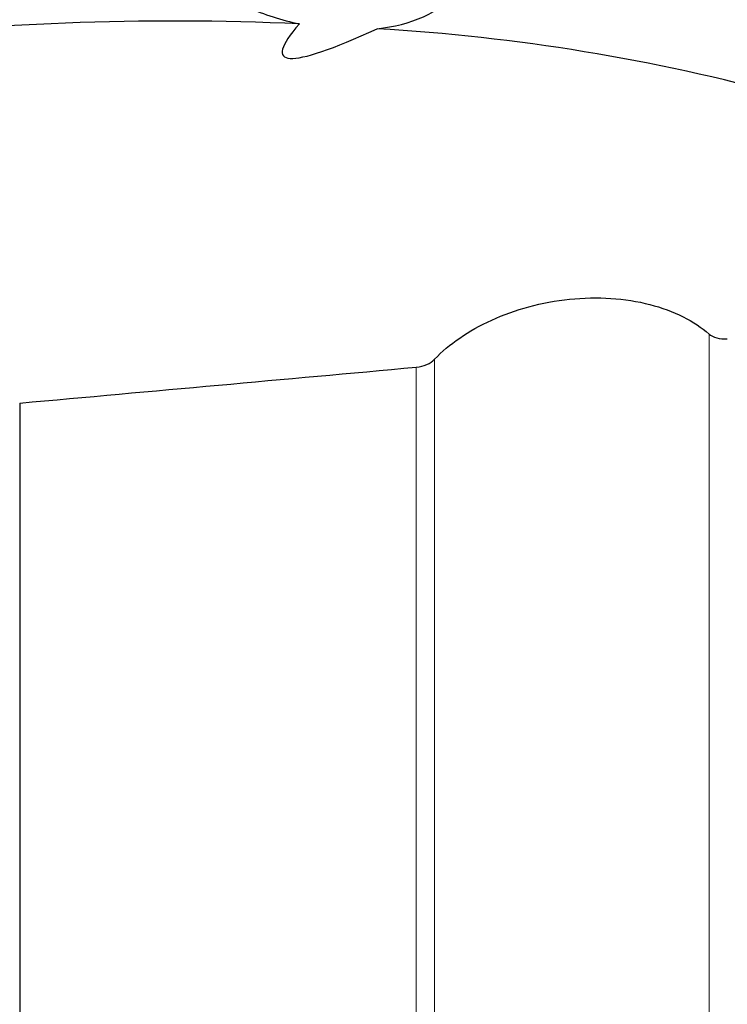
# Model space of a CAD drawing. Units: millimetres. Extents: x 15 to 204, y 6 to 291.
# Drawn here: x 63 to 70, y 217 to 226 of the extents above; entities that cross this region are included whole.
import ezdxf

# ---------------------------------------------------------------- set-up
doc = ezdxf.new("R2010")
doc.units = ezdxf.units.MM
doc.layers.add('DÜNNE_LINIE', color=153, linetype='Continuous')
doc.styles.add('SLDTEXTSTYLE1', font='TXT', dxfattribs={"width": 0.75})
doc.dimstyles.new('SLDDIMSTYLE1', dxfattribs={"dimtxt": 3, "dimasz": 3, "dimexe": 0, "dimexo": 0.0625, "dimgap": 0.75, "dimtad": 1, "dimdec": 0, "dimrnd": 1e-09, "dimzin": 12, "dimdsep": 46, "dimtxsty": 'SLDTEXTSTYLE1', "dimsah": 1, "dimcen": 0.09, "dimadec": 0, "dimazin": 3, "dimtfac": 1, "dimtofl": 0, "dimtmove": 0, "dimatfit": 3, "dimfxl": 1, "dimfrac": 2, "dimtolj": 1, "dimtzin": 12, "dimarcsym": 0})

# ---------------------------------------------------------------- blocks, each defined once
blk = doc.blocks.new('_D_2')
at = {"layer": 'DÜNNE_LINIE', "color": 7}
for p, q in [((52.6297, 221.7073), (52.6297, 195.3024)), ((92.5667, 209.8608), (92.5667, 195.3024)), ((52.6297, 196.3024), (92.5667, 196.3024))]:
    blk.add_line(p, q, dxfattribs=at)
for points in [[(52.6297, 196.3024), (55.6297, 195.8024), (55.6297, 196.8024)], [(92.5667, 196.3024), (89.5667, 196.8024), (89.5667, 195.8024)]]:
    blk.add_solid(points, dxfattribs=at)
at = {"layer": 'DÜNNE_LINIE', "color": 7, "insert": (70.0105, 200.1696, 0.7968), "char_height": 3, "attachment_point": 1, "style": 'SLDTEXTSTYLE1'}
blk.add_mtext('40', dxfattribs=at)

msp = doc.modelspace()

# ---------------------------------------------------------------- linework, layer by layer
at = {"color": 8, "linetype": 'Continuous', "lineweight": 0}
for p, q in [((69.5648, 222.9594), (69.5648, 212.1312)), ((66.9107, 222.659), (66.9107, 212.8586)), ((67.077, 222.7313), (67.077, 212.8567))]:
    msp.add_line(p, q, dxfattribs=at)
at = {"color": 7, "linetype": 'Continuous', "lineweight": 30}
msp.add_line((63.3167, 222.3342), (63.3167, 213.3576), dxfattribs=at)
for centre, radius, start, end in [((64.6969, 200.6272), 25.1692, 87.37095, 97.01813), ((65.5254, 207.8178), 17.938, 62.59475, 86.70518)]:
    msp.add_arc(centre, radius, start, end, dxfattribs=at)
for centre, major_axis, ratio, start_param, end_param in [((79.9836, 234.9241), (14.2796, 9.4388), 0.050669, 2.960493, 3.456907), ((1.5203, 226.5417), (178.205, 12.6465), 0.051084, 5.062889, 5.084478)]:
    msp.add_ellipse(centre, major_axis=major_axis, ratio=ratio, start_param=start_param, end_param=end_param, dxfattribs=at)
for points, knots in [([(66.5564, 225.7262), (66.7092, 225.7431), (66.8507, 225.7786), (67.1044, 225.8935), (67.2102, 225.9704), (67.3298, 226.1176), (67.3619, 226.1704), (67.4102, 226.2841), (67.4265, 226.3457), (67.4486, 226.5356), (67.428, 226.6722), (67.3232, 226.937), (67.2388, 227.0667), (67.0251, 227.2981), (66.8972, 227.3995), (66.6129, 227.5669), (66.4615, 227.6306), (66.1449, 227.7199), (65.9856, 227.744), (65.665, 227.753), (65.5097, 227.7377), (65.2125, 227.6671), (65.0723, 227.6118), (64.8285, 227.4632), (64.7219, 227.3675), (64.6107, 227.1995), (64.5814, 227.1386), (64.5428, 227.0139), (64.5331, 226.9491), (64.5345, 226.8155), (64.5456, 226.7494), (64.5872, 226.6187), (64.6179, 226.554), (64.7327, 226.3708), (64.8405, 226.2597), (65.0906, 226.0681), (65.2317, 225.9876), (65.5327, 225.8555), (65.69, 225.805), (65.8514, 225.7699)], [0, 0, 0, 0, 0.0625, 0.0625, 0.125, 0.125, 0.15625, 0.15625, 0.1875, 0.1875, 0.25, 0.25, 0.3125, 0.3125, 0.375, 0.375, 0.4375, 0.4375, 0.5, 0.5, 0.5625, 0.5625, 0.625, 0.625, 0.6875, 0.6875, 0.71875, 0.71875, 0.75, 0.75, 0.78125, 0.78125, 0.8125, 0.8125, 0.875, 0.875, 0.9375, 0.9375, 1, 1, 1, 1]), ([(67.077, 222.7313), (67.1427, 222.7998), (67.2187, 222.864), (67.3916, 222.9831), (67.4899, 223.0385), (67.8044, 223.1813), (68.05, 223.249), (68.4252, 223.2878), (68.5533, 223.2905), (68.7972, 223.2745), (68.917, 223.2558), (69.1368, 223.1995), (69.2386, 223.1617), (69.4197, 223.0708), (69.498, 223.0183), (69.5648, 222.9594)], [0, 0, 0, 0, 0.125, 0.125, 0.25, 0.25, 0.5, 0.5, 0.625, 0.625, 0.75, 0.75, 0.875, 0.875, 1, 1, 1, 1])]:
    msp.add_open_spline(points, degree=3, knots=knots, dxfattribs=at)
for points in [[(69.5648, 222.9594), (69.5999, 222.9284), (69.6635, 222.911), (69.7303, 222.9171)], [(66.9107, 222.659), (66.9792, 222.6653), (67.0416, 222.6942), (67.077, 222.7313)]]:
    msp.add_open_spline(points, degree=3, dxfattribs=at)

# ---------------------------------------------------------------- dimensions: what is measured, and where the dimension line sits
at = {"layer": 'DÜNNE_LINIE', "color": 7}
dim = msp.add_linear_dim(base=(92.5667, 196.3024), p1=(52.6297, 222.7073), p2=(92.5667, 210.8608), dimstyle='SLDDIMSTYLE1', dxfattribs=at)
dim.commit()
dim.dimension.update_dxf_attribs({"geometry": '_D_2', "text_midpoint": (73.446, 196.3024), "dimtype": 160})

doc.saveas('drawing.dxf')
